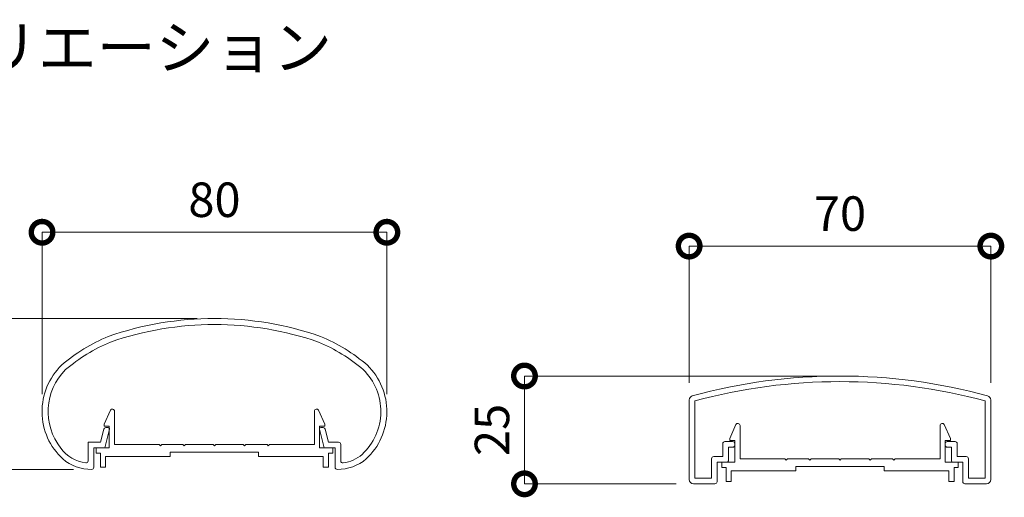
# Model space of a CAD drawing. Units: millimetres. Extents: x 0 to 420, y 0 to 297.
# Drawn here: x 51 to 108, y 28 to 55 of the extents above; entities that cross this region are included whole.
import ezdxf

# ---------------------------------------------------------------- set-up
doc = ezdxf.new("R2010")
doc.units = ezdxf.units.MM
doc.layers.add('AM_0', color=7, linetype='Continuous', lineweight=18)
doc.layers.add('AM_5', color=3, linetype='Continuous', lineweight=9)
doc.styles.add('ゴシック', font='msgothic.ttc')
doc.dimstyles.new('VF$0', dxfattribs={"dimtxt": 10, "dimasz": 10, "dimexe": 4, "dimexo": 4, "dimgap": 2.5, "dimtad": 1, "dimdsep": 46, "dimtxsty": 'ゴシック', "dimblk": 'DOTSMALL', "dimcen": 0, "dimclrd": 256, "dimclre": 256, "dimclrt": 2, "dimadec": 0, "dimazin": 2, "dimtp": 0.1, "dimtm": 0.1, "dimtfac": 0.71, "dimtmove": 0, "dimatfit": 3, "dimldrblk": 'OPEN30', "dimfxl": 1, "dimlwd": -1, "dimlwe": -1, "dimarcsym": 0})

# ---------------------------------------------------------------- blocks, each defined once
blk = doc.blocks.new('_DotSmall')
at = {"color": 0, "linetype": 'ByBlock', "const_width": 0.5}
blk.add_lwpolyline([(-0.0625, 0, 1), (0.0625, 0, 1)], format="xyb", close=True, dxfattribs=at)
blk = doc.blocks.new('*D36')
at = {"layer": 'AM_5', "linetype": 'Continuous'}
for p, q in [((90.022, 34.205), (90.022, 42.13)), ((90.022, 42.13), (107.522, 42.13)), ((107.522, 34.205), (107.522, 42.13))]:
    blk.add_line(p, q, dxfattribs=at)
at = {"layer": 'Defpoints', "color": 0}
for p in [(107.522, 42.13), (90.022, 33.205), (107.522, 33.205)]:
    blk.add_point(p, dxfattribs=at)
at = {"layer": 'AM_5', "xscale": 2.5, "yscale": 2.5, "zscale": 2.5, "rotation": 180}
blk.add_blockref('_DotSmall', (90.022, 42.13), dxfattribs=at)
at = {"layer": 'AM_5', "xscale": 2.5, "yscale": 2.5, "zscale": 2.5}
blk.add_blockref('_DotSmall', (107.522, 42.13), dxfattribs=at)
at = {"layer": 'AM_5', "color": 2, "insert": (98.772, 43.755), "char_height": 2, "attachment_point": 5, "style": 'ゴシック'}
blk.add_mtext('70', dxfattribs=at)
blk = doc.blocks.new('_Open30')
at = {"color": 0, "linetype": 'ByBlock', "lineweight": -2}
for p, q in [((-1, 0.267949), (0, 0)), ((0, 0), (-1, -0.267949)), ((0, 0), (-1, 0))]:
    blk.add_line(p, q, dxfattribs=at)
blk = doc.blocks.new('*D38')
at = {"layer": 'AM_5', "linetype": 'Continuous'}
for p, q in [((97.772, 34.598), (80.471, 34.598)), ((80.471, 34.598), (80.471, 28.347)), ((89.272, 28.347), (80.471, 28.347))]:
    blk.add_line(p, q, dxfattribs=at)
at = {"layer": 'Defpoints', "color": 0}
for p in [(98.772, 34.598), (80.471, 28.347), (90.272, 28.347)]:
    blk.add_point(p, dxfattribs=at)
at = {"layer": 'AM_5', "xscale": 2.5, "yscale": 2.5, "zscale": 2.5}
for p, rotation in [((80.471, 34.598), 90), ((80.471, 28.347), 270)]:
    blk.add_blockref('_DotSmall', p, dxfattribs=dict(at, rotation=rotation))
at = {"layer": 'AM_5', "color": 2, "insert": (78.845, 31.472), "char_height": 2, "attachment_point": 5, "rotation": 90, "style": 'ゴシック'}
blk.add_mtext('25', dxfattribs=at)
blk = doc.blocks.new('*D39')
at = {"layer": 'AM_5', "linetype": 'Continuous'}
for p, q in [((52.489, 33.539), (52.489, 42.932)), ((52.489, 42.932), (72.489, 42.932)), ((72.489, 33.539), (72.489, 42.932))]:
    blk.add_line(p, q, dxfattribs=at)
at = {"layer": 'Defpoints', "color": 0}
for p in [(72.489, 42.932), (52.489, 32.539), (72.489, 32.539)]:
    blk.add_point(p, dxfattribs=at)
at = {"layer": 'AM_5', "xscale": 2.5, "yscale": 2.5, "zscale": 2.5, "rotation": 180}
blk.add_blockref('_DotSmall', (52.489, 42.932), dxfattribs=at)
at = {"layer": 'AM_5', "xscale": 2.5, "yscale": 2.5, "zscale": 2.5}
blk.add_blockref('_DotSmall', (72.489, 42.932), dxfattribs=at)
at = {"layer": 'AM_5', "color": 2, "insert": (62.489, 44.557), "char_height": 2, "attachment_point": 5, "style": 'ゴシック'}
blk.add_mtext('80', dxfattribs=at)
blk = doc.blocks.new('*D40')
at = {"layer": 'AM_5', "linetype": 'Continuous'}
for p, q in [((61.489, 37.932), (42.145, 37.932)), ((42.145, 37.932), (42.145, 29.185)), ((54.319, 29.185), (42.145, 29.185))]:
    blk.add_line(p, q, dxfattribs=at)
at = {"layer": 'Defpoints', "color": 0}
for p in [(62.489, 37.932), (42.145, 29.185), (55.319, 29.185)]:
    blk.add_point(p, dxfattribs=at)
at = {"layer": 'AM_5', "xscale": 2.5, "yscale": 2.5, "zscale": 2.5}
for p, rotation in [((42.145, 37.932), 90), ((42.145, 29.185), 270)]:
    blk.add_blockref('_DotSmall', p, dxfattribs=dict(at, rotation=rotation))
at = {"layer": 'AM_5', "color": 2, "insert": (40.52, 33.559), "char_height": 2, "attachment_point": 5, "rotation": 90, "style": 'ゴシック'}
blk.add_mtext('35', dxfattribs=at)

msp = doc.modelspace()

# ---------------------------------------------------------------- linework, layer by layer
at = {"layer": 'AM_0'}
for p, q in [((90.0217, 28.5971), (90.0217, 33.2075)), ((90.3467, 28.6721), (90.3467, 33.1502)), ((107.1967, 28.6721), (107.1967, 33.1502)), ((107.5217, 28.5971), (107.5217, 33.2075)), ((56.0888, 31.8066), (56.4499, 32.608)), ((56.6888, 30.6317), (56.6888, 32.5567)), ((68.2888, 30.6317), (68.2888, 32.5567)), ((68.8889, 31.8066), (68.5278, 32.608)), ((55.8822, 30.7567), (56.0635, 31.516)), ((56.0888, 31.6817), (56.0888, 31.8066)), ((56.3888, 31.6817), (56.0888, 31.6817)), ((56.1264, 30.4317), (56.3991, 31.511)), ((56.1837, 31.6067), (56.327, 31.6067)), ((56.3888, 30.4317), (56.3888, 31.6817)), ((68.8513, 30.4317), (68.5786, 31.511)), ((68.5888, 30.4317), (68.5888, 31.6817)), ((68.5888, 31.6817), (68.8889, 31.6817)), ((68.794, 31.6067), (68.6507, 31.6067)), ((68.8889, 31.6817), (68.8889, 31.8066)), ((69.0954, 30.7567), (68.9142, 31.516)), ((92.3729, 30.9764), (92.734, 31.7778)), ((92.973, 29.8015), (92.973, 31.7265)), ((104.573, 29.8015), (104.573, 31.7265)), ((105.173, 30.9764), (104.8119, 31.7778)), ((92.3729, 30.8515), (92.3729, 30.9764)), ((92.673, 30.8515), (92.3729, 30.8515)), ((92.673, 29.6015), (92.673, 30.8515)), ((104.873, 29.6015), (104.873, 30.8515)), ((104.873, 30.8515), (105.173, 30.8515)), ((105.173, 30.8515), (105.173, 30.9764)), ((55.1638, 30.7567), (55.8822, 30.7567)), ((55.1638, 30.7567), (55.1638, 29.6797)), ((55.4888, 30.4317), (56.1264, 30.4317)), ((55.4888, 30.4317), (55.4888, 29.3107)), ((55.6263, 30.4317), (55.6263, 30.1317)), ((55.6263, 30.4317), (56.3888, 30.4317)), ((59.2888, 30.6317), (56.6888, 30.6317)), ((59.3638, 30.5567), (59.2888, 30.6317)), ((59.4388, 30.6317), (59.3638, 30.5567)), ((60.6638, 30.6317), (59.4388, 30.6317)), ((60.6638, 30.6317), (60.7388, 30.5567)), ((60.7388, 30.5567), (60.8138, 30.6317)), ((60.8138, 30.6317), (62.4138, 30.6317)), ((62.4138, 30.6317), (62.4888, 30.5567)), ((62.4888, 30.5567), (62.5638, 30.6317)), ((62.5638, 30.6317), (64.1638, 30.6317)), ((64.2388, 30.5567), (64.1638, 30.6317)), ((64.3138, 30.6317), (64.2388, 30.5567)), ((65.5388, 30.6317), (64.3138, 30.6317)), ((65.5388, 30.6317), (65.6138, 30.5567)), ((65.6138, 30.5567), (65.6888, 30.6317)), ((65.6888, 30.6317), (68.2888, 30.6317)), ((69.3513, 30.4317), (68.5888, 30.4317)), ((69.4888, 30.4317), (68.8513, 30.4317)), ((69.6888, 30.7567), (69.0954, 30.7567)), ((69.3513, 30.4317), (69.3513, 30.1317)), ((69.4888, 30.4317), (69.4888, 29.3107)), ((69.8138, 30.6317), (69.8138, 29.6797)), ((91.9717, 29.9221), (91.9717, 30.6721)), ((92.5467, 30.7971), (92.0967, 30.7971)), ((92.2967, 29.6721), (92.2967, 30.4721)), ((92.5467, 30.4721), (92.2967, 30.4721)), ((92.6717, 30.5971), (92.6717, 30.6721)), ((104.8717, 30.5971), (104.8717, 30.6721)), ((104.9967, 30.7971), (105.4467, 30.7971)), ((104.9967, 30.4721), (105.2467, 30.4721)), ((105.2467, 29.6721), (105.2467, 30.4721)), ((105.5717, 29.9221), (105.5717, 30.6721)), ((55.6263, 30.1317), (55.8763, 30.1317)), ((55.8763, 30.1317), (55.8763, 29.3067)), ((58.6763, 29.9317), (56.1763, 29.9317)), ((56.1763, 29.9317), (56.1763, 29.3067)), ((59.9263, 29.9317), (56.1763, 29.9317)), ((59.9263, 30.1817), (59.9263, 29.9317)), ((65.0513, 30.1817), (59.9263, 30.1817)), ((65.0513, 30.1817), (65.0513, 29.9317)), ((65.0513, 29.9317), (68.8013, 29.9317)), ((68.8013, 29.9317), (68.8013, 29.3067)), ((69.1013, 30.1317), (69.1013, 29.3067)), ((69.3513, 30.1317), (69.1013, 30.1317)), ((91.3217, 28.6721), (91.3217, 29.7971)), ((91.9717, 29.9221), (91.4467, 29.9221)), ((95.5729, 29.8015), (92.973, 29.8015)), ((95.6479, 29.7265), (95.5729, 29.8015)), ((95.7229, 29.8015), (95.6479, 29.7265)), ((96.9479, 29.8015), (95.7229, 29.8015)), ((96.9479, 29.8015), (97.0229, 29.7265)), ((97.0229, 29.7265), (97.0979, 29.8015)), ((97.0979, 29.8015), (98.698, 29.8015)), ((98.698, 29.8015), (98.773, 29.7265)), ((98.773, 29.7265), (98.848, 29.8015)), ((98.848, 29.8015), (100.448, 29.8015)), ((100.523, 29.7265), (100.448, 29.8015)), ((100.598, 29.8015), (100.523, 29.7265)), ((101.823, 29.8015), (100.598, 29.8015)), ((101.823, 29.8015), (101.898, 29.7265)), ((101.898, 29.7265), (101.973, 29.8015)), ((101.973, 29.8015), (104.573, 29.8015)), ((105.5717, 29.9221), (106.0967, 29.9221)), ((106.2217, 28.6721), (106.2217, 29.7971)), ((55.8763, 29.3067), (56.1763, 29.3067)), ((69.1013, 29.3067), (68.8013, 29.3067)), ((91.6467, 28.4721), (91.6467, 29.5971)), ((92.2217, 29.5971), (91.6467, 29.5971)), ((91.9105, 29.6015), (91.9105, 29.3015)), ((91.9105, 29.6015), (92.673, 29.6015)), ((91.9105, 29.3015), (92.1605, 29.3015)), ((92.1605, 29.3015), (92.1605, 28.4765)), ((96.2105, 29.3515), (96.2105, 29.1015)), ((101.3355, 29.3515), (96.2105, 29.3515)), ((101.3355, 29.3515), (101.3355, 29.1015)), ((105.6355, 29.6015), (104.873, 29.6015)), ((105.3217, 29.5971), (105.8967, 29.5971)), ((105.3855, 29.3015), (105.3855, 28.4765)), ((105.6355, 29.3015), (105.3855, 29.3015)), ((105.6355, 29.6015), (105.6355, 29.3015)), ((105.8967, 28.4721), (105.8967, 29.5971)), ((90.3467, 28.6721), (91.3217, 28.6721)), ((94.9605, 29.1015), (92.4605, 29.1015)), ((92.4605, 29.1015), (92.4605, 28.4765)), ((96.2105, 29.1015), (92.4605, 29.1015)), ((101.3355, 29.1015), (105.0855, 29.1015)), ((105.0855, 29.1015), (105.0855, 28.4765)), ((107.1967, 28.6721), (106.2217, 28.6721)), ((90.2717, 28.3471), (91.5217, 28.3471)), ((92.1605, 28.4765), (92.4605, 28.4765)), ((105.3855, 28.4765), (105.0855, 28.4765)), ((107.2717, 28.3471), (106.0217, 28.3471))]:
    msp.add_line(p, q, dxfattribs=at)
for centre, radius, start, end in [((62.4888, 19.1817), 18.75, 70.82589, 109.17411), ((62.4888, 19.1817), 18.4, 70.8573, 109.14239), ((60.1498, 27.6496), 10, 112.45272, 130.76191), ((60.1498, 27.6496), 9.65, 112.51133, 130.6971), ((64.8279, 27.6496), 9.65, 49.3029, 67.48817), ((64.8279, 27.6496), 10, 49.23809, 67.54728), ((56.2389, 32.5392), 3.75, 134.28172, 227.13346), ((56.2389, 32.5392), 3.4, 134.46025, 218.71099), ((68.7388, 32.5392), 3.4, 312.97826, 45.53975), ((68.7388, 32.5392), 3.75, 312.86654, 45.71828), ((98.7717, 2.0978), 32.5, 74.71824, 105.28176), ((98.7717, 2.0978), 32.175, 74.82018, 105.17982), ((90.2717, 33.2075), 0.25, 105.28176, 180), ((107.2717, 33.2075), 0.25, 0, 74.71824), ((56.5638, 32.5567), 0.125, 359.99997, 155.74494), ((68.4138, 32.5567), 0.125, 24.25506, 180.00003), ((56.1837, 31.4817), 0.125, 90, 164.0549), ((56.327, 31.5317), 0.075, 344.0549, 90), ((68.6507, 31.5317), 0.075, 90, 195.9451), ((68.794, 31.4817), 0.125, 15.9451, 90), ((92.848, 31.7265), 0.125, 359.99997, 155.74494), ((104.698, 31.7265), 0.125, 24.25506, 180.00003), ((55.3188, 31.6853), 2.15, 216.28637, 262.05212), ((69.6888, 30.6317), 0.125, 0, 89.99988), ((92.0967, 30.6721), 0.125, 90, 180), ((92.5467, 30.6721), 0.125, 0, 90), ((92.5467, 30.5971), 0.125, 270, 0), ((104.9967, 30.6721), 0.125, 90, 180), ((104.9967, 30.5971), 0.125, 180, 270), ((105.4467, 30.6721), 0.125, 0, 90), ((55.3188, 31.6853), 2.5, 229.2745, 271.08564), ((69.6588, 31.6853), 2.5, 268.91437, 310.7255), ((69.6588, 31.6853), 2.15, 277.94496, 310.55364), ((91.4467, 29.7971), 0.125, 90, 180), ((106.0967, 29.7971), 0.125, 0, 90), ((55.0388, 29.6797), 0.125, 262.05212, 0), ((55.3638, 29.3107), 0.125, 271.08564, 0), ((69.6138, 29.3107), 0.125, 179.99999, 268.91436), ((69.9388, 29.6797), 0.125, 179.99999, 277.94788), ((92.2217, 29.6721), 0.075, 270, 0), ((105.3217, 29.6721), 0.075, 180, 270), ((90.2717, 28.5971), 0.25, 180, 270), ((107.2717, 28.5971), 0.25, 270, 0), ((91.5217, 28.4721), 0.125, 270, 0), ((106.0217, 28.4721), 0.125, 180, 270)]:
    msp.add_arc(centre, radius, start, end, dxfattribs=at)

# ---------------------------------------------------------------- texts
at = {"layer": 'AM_0', "style": 'ゴシック'}
msp.add_text('手すりバリエーション', height=2.5, dxfattribs=at).set_placement((35.1981, 52.394))

# ---------------------------------------------------------------- dimensions: what is measured, and where the dimension line sits
at = {"layer": 'AM_5'}
for base, p1, p2, picture, middle in [((72.4888, 42.9317), (52.4888, 32.5392), (72.4888, 32.5392), '*D39', (62.4888, 44.5567)), ((107.5216, 42.1298), (90.0218, 33.2046), (107.5216, 33.2046), '*D36', (98.7717, 43.7551))]:
    dim = msp.add_linear_dim(base=base, p1=p1, p2=p2, dimstyle='VF$0', override={"dimscale": 0.25, "dimtxt": 8, "dimexe": 0, "dimlfac": 4}, dxfattribs=at)
    dim.commit()
    dim.dimension.update_dxf_attribs({"geometry": picture, "text_midpoint": middle})
dim = msp.add_linear_dim(base=(42.1452, 29.1853), p1=(62.4888, 37.9317), p2=(55.3188, 29.1853), angle=90, dimstyle='VF$0', override={"dimscale": 0.25, "dimtxt": 8, "dimexe": 0, "dimdec": 0, "dimlfac": 4}, dxfattribs=at)
dim.commit()
dim.dimension.update_dxf_attribs({"geometry": '*D40', "text_midpoint": (42.1452, 33.5588), "dimtype": 160})
dim = msp.add_linear_dim(base=(80.4707, 28.3471), p1=(98.7717, 34.5978), p2=(90.2717, 28.3471), angle=90, dimstyle='VF$0', override={"dimscale": 0.25, "dimtxt": 8, "dimexe": 0, "dimlfac": 4}, dxfattribs=at)
dim.commit()
dim.dimension.update_dxf_attribs({"geometry": '*D38', "text_midpoint": (78.8454, 31.4724)})

doc.saveas('drawing.dxf')
